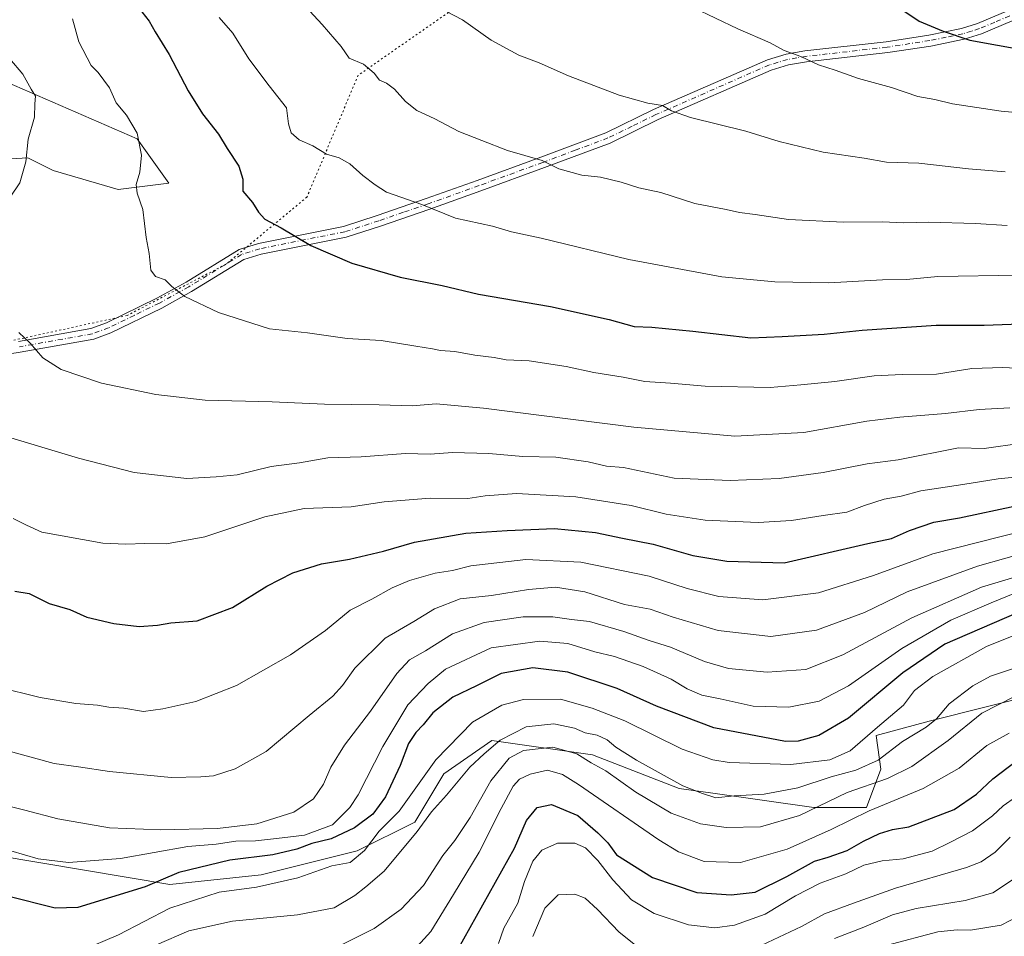
# Model space of a CAD drawing. Units: metres. Extents: x 668737 to 672184, y 4735122 to 4737520.
# Drawn here: x 670064 to 670333, y 4736360 to 4736610 of the extents above; entities that cross this region are included whole.
import ezdxf

# ---------------------------------------------------------------- set-up
doc = ezdxf.new("R2010")
doc.units = ezdxf.units.M
doc.header["$MEASUREMENT"] = 0
doc.linetypes.add('DGN Style 4', pattern=[2.638475, 1.318413, -0.659207, 0.001648, -0.659207])
doc.linetypes.add('DGN Style 5', pattern=[1.153612, 0.494405, -0.659207])
for name, color, linetype, lineweight in [('Arbolado forestal CxS', 92, 'Continuous', 0), ('Camino Cxs', 7, 'Continuous', 0), ('Camino eje', 30, 'DGN Style 4', 13), ('Curva de nivel maestra', 30, 'Continuous', 30), ('Curva de nivel normal', 30, 'Continuous', 0), ('Matorral CxS', 135, 'Continuous', 0), ('Vía pecuaria eje', 92, 'DGN Style 5', 0)]:
    doc.layers.add(name, color=color, linetype=linetype, lineweight=lineweight)

msp = doc.modelspace()

# ---------------------------------------------------------------- linework, layer by layer
at = {"layer": 'Arbolado forestal CxS', "color": 92, "linetype": 'Continuous', "lineweight": 0}
for points in [[(670056.5081, 4736595.1243, 1012.9323), (670096.3433, 4736577.7947, 1019.4898), (670105.0031, 4736565.6637, 1020.671), (670091.1473, 4736563.9311, 1018.63), (670073.4155, 4736569.1563, 1015.7582), (670066.4867, 4736572.6205, 1014.4567), (670052.6289, 4736571.7547, 1012.248)], [(670056.5081, 4736595.1243, 1012.9323), (670096.3433, 4736577.7947, 1019.4898), (670105.0031, 4736565.6637, 1020.671), (670091.1473, 4736563.9311, 1018.63), (670073.4155, 4736569.1563, 1015.7582), (670066.4867, 4736572.6205, 1014.4567), (670052.6289, 4736571.7547, 1012.248)], [(669849.3679, 4736460.1367, 983.6972), (669868.4255, 4736434.1487, 988.6287), (669882.7351, 4736427.7283, 990.0492), (669926.9435, 4736416.2895, 988.6197), (669951.8483, 4736409.7321, 987.2686), (669984.6187, 4736407.1085, 987.7525), (670012.1455, 4736403.1741, 981.8249), (670027.8751, 4736393.9935, 975.3792), (670058.0235, 4736382.1901, 979.2091), (670105.2119, 4736374.3203, 974.8153), (670130.1175, 4736376.9427, 973.3872), (670156.3335, 4736383.4991, 972.1756), (670172.0633, 4736391.3677, 967.7508), (670179.9283, 4736404.4813, 968.7839), (670193.0363, 4736413.6609, 966.8715), (670220.5629, 4736409.7263, 961.3834), (670244.1575, 4736400.5459, 964.7775), (670253.3335, 4736399.2337, 966.7271), (670280.8599, 4736395.2991, 961.4874), (670295.2789, 4736395.2989, 957.4295), (670299.2119, 4736405.7907, 965.2731), (670297.9009, 4736414.9705, 970.4746), (670312.3199, 4736418.9041, 966.0298), (670343.7797, 4736426.7723, 960.4027)], [(670058.0235, 4736382.1901, 979.2091), (670105.2119, 4736374.3203, 974.8153), (670130.1175, 4736376.9427, 973.3872), (670156.3335, 4736383.4991, 972.1756), (670172.0633, 4736391.3677, 967.7508), (670179.9283, 4736404.4813, 968.7839), (670193.0363, 4736413.6609, 966.8715), (670220.5629, 4736409.7263, 961.3834), (670244.1575, 4736400.5459, 964.7775), (670253.3335, 4736399.2337, 966.7271), (670280.8599, 4736395.2991, 961.4874), (670295.2789, 4736395.2989, 957.4295), (670299.2119, 4736405.7907, 965.2731), (670297.9009, 4736414.9705, 970.4746), (670312.3199, 4736418.9041, 966.0298), (670343.7797, 4736426.7723, 960.4027)]]:
    msp.add_polyline3d(points, dxfattribs=at)
at = {"layer": 'Camino Cxs', "color": 7, "linetype": 'Continuous', "lineweight": 0}
for points in [[(670063.9401, 4736522.5401, 1014.6161), (670083.7001, 4736526.0501, 1016.8007), (670087.9601, 4736527.6201, 1017.2946), (670101.6801, 4736534.3001, 1019.3744), (670109.6501, 4736538.7301, 1020.5285), (670124.1501, 4736547.6101, 1024.7783), (670129.3901, 4736549.2701, 1024.1846), (670152.5801, 4736553.9101, 1026.988), (670161.7601, 4736556.8701, 1028.4202), (670175.1701, 4736561.4801, 1030.4052), (670189.0901, 4736566.4601, 1032.6244), (670206.4101, 4736572.7701, 1035.1899), (670224.1501, 4736579.4201, 1037.942), (670237.1901, 4736585.8001, 1039.6875), (670268.2501, 4736599.3901, 1044.0818), (670273.3301, 4736600.9101, 1045.0717), (670278.4801, 4736601.8001, 1045.5121), (670300.6601, 4736604.3101, 1047.8747), (670312.2501, 4736606.1001, 1049.6603), (670321.1801, 4736607.9301, 1050.6399), (670325.5701, 4736609.3001, 1051.358), (670333.7001, 4736612.7401, 1053.0247)], [(670063.9401, 4736522.5401, 1014.6161), (670083.7001, 4736526.0501, 1016.8007), (670087.9601, 4736527.6201, 1017.2946), (670101.6801, 4736534.3001, 1019.3744), (670109.6501, 4736538.7301, 1020.5285), (670124.1501, 4736547.6101, 1024.7783), (670129.3901, 4736549.2701, 1024.1846), (670152.5801, 4736553.9101, 1026.988), (670161.7601, 4736556.8701, 1028.4202), (670175.1701, 4736561.4801, 1030.4052), (670189.0901, 4736566.4601, 1032.6244), (670206.4101, 4736572.7701, 1035.1899), (670224.1501, 4736579.4201, 1037.942), (670237.1901, 4736585.8001, 1039.6875), (670268.2501, 4736599.3901, 1044.0818), (670273.3301, 4736600.9101, 1045.0717), (670278.4801, 4736601.8001, 1045.5121), (670300.6601, 4736604.3101, 1047.8747), (670312.2501, 4736606.1001, 1049.6603), (670321.1801, 4736607.9301, 1050.6399), (670325.5701, 4736609.3001, 1051.358), (670333.7001, 4736612.7401, 1053.0247)], [(670334.9601, 4736610.0001, 1052.2306), (670326.6101, 4736606.4601, 1050.7538), (670321.9301, 4736605.0101, 1050.091), (670312.7801, 4736603.1301, 1049.0147), (670301.0601, 4736601.3201, 1047.3434), (670278.9101, 4736598.8101, 1044.9778), (670274.0201, 4736597.9701, 1044.4359), (670269.2901, 4736596.5501, 1043.6884), (670238.4601, 4736583.0601, 1039.3346), (670225.3401, 4736576.6501, 1037.1487), (670207.4601, 4736569.9401, 1034.7974), (670190.1101, 4736563.6201, 1032.319), (670176.1701, 4736558.6301, 1030.0092), (670162.7101, 4736554.0101, 1028.0797), (670153.3401, 4736550.9901, 1026.7983), (670130.1401, 4736546.3501, 1023.4089), (670125.4101, 4736544.8501, 1023.2854), (670111.1701, 4736536.1301, 1020.1768), (670103.0701, 4736531.6301, 1019.0503), (670089.1401, 4736524.8401, 1017.1321), (670084.4901, 4736523.1301, 1016.5787), (670064.4401, 4736519.5701, 1014.3945), (670042.2601, 4736516.0601, 1011.395)], [(670334.9601, 4736610.0001, 1052.2306), (670326.6101, 4736606.4601, 1050.7538), (670321.9301, 4736605.0101, 1050.091), (670312.7801, 4736603.1301, 1049.0147), (670301.0601, 4736601.3201, 1047.3434), (670278.9101, 4736598.8101, 1044.9778), (670274.0201, 4736597.9701, 1044.4359), (670269.2901, 4736596.5501, 1043.6884), (670238.4601, 4736583.0601, 1039.3346), (670225.3401, 4736576.6501, 1037.1487), (670207.4601, 4736569.9401, 1034.7974), (670190.1101, 4736563.6201, 1032.319), (670176.1701, 4736558.6301, 1030.0092), (670162.7101, 4736554.0101, 1028.0797), (670153.3401, 4736550.9901, 1026.7983), (670130.1401, 4736546.3501, 1023.4089), (670125.4101, 4736544.8501, 1023.2854), (670111.1701, 4736536.1301, 1020.1768), (670103.0701, 4736531.6301, 1019.0503), (670089.1401, 4736524.8401, 1017.1321), (670084.4901, 4736523.1301, 1016.5787), (670064.4401, 4736519.5701, 1014.3945), (670042.2601, 4736516.0601, 1011.395)]]:
    msp.add_polyline3d(points, dxfattribs=at)
at = {"layer": 'Camino eje', "color": 30, "linetype": 'DGN Style 4', "lineweight": 13}
msp.add_polyline3d([(670334.3301, 4736611.3701, 1052.6231), (670330.2651, 4736609.6501, 1051.8268), (670326.0901, 4736607.8801, 1051.0017), (670323.8951, 4736607.1951, 1050.6303), (670321.5551, 4736606.4701, 1050.3363), (670316.9801, 4736605.5301, 1049.9264), (670312.5151, 4736604.6151, 1049.3447), (670300.8601, 4736602.8151, 1047.6292), (670278.6951, 4736600.3051, 1045.2411), (670276.2501, 4736599.8851, 1045.0069), (670273.6751, 4736599.4401, 1044.7499), (670271.1351, 4736598.6801, 1044.316), (670268.7701, 4736597.9701, 1043.8651), (670237.8251, 4736584.4301, 1039.4982), (670231.3051, 4736581.2401, 1038.4953), (670224.7451, 4736578.0351, 1037.4837), (670215.8051, 4736574.6801, 1036.2194), (670206.9351, 4736571.3551, 1034.9811), (670189.6001, 4736565.0401, 1032.4677), (670175.6701, 4736560.0551, 1030.2046), (670168.9651, 4736557.7501, 1029.2982), (670162.2351, 4736555.4401, 1028.2601), (670152.9601, 4736552.4501, 1026.8558), (670129.7651, 4736547.8101, 1023.6844), (670124.7801, 4736546.2301, 1023.9586), (670110.4101, 4736537.4301, 1020.2689), (670102.3751, 4736532.9651, 1019.1177), (670095.5151, 4736529.6251, 1018.2674), (670088.5501, 4736526.2301, 1017.2146), (670084.0951, 4736524.5901, 1016.689), (670064.1901, 4736521.0551, 1014.5045)], dxfattribs=at)
at = {"layer": 'Curva de nivel maestra', "color": 30, "linetype": 'Continuous', "lineweight": 30, "flags": 128}
for points, elevation in [([(670096.64, 4736613.7101), (670099.58, 4736609.9001), (670101.25, 4736606.9601), (670105.05, 4736600.8601), (670110.21, 4736590.9001), (670114.12, 4736584.6501), (670118.5, 4736579.0901), (670120.87, 4736575.1301), (670124.09, 4736570.3501), (670125.16, 4736566.7601), (670125.13, 4736563.5301), (670127.83, 4736560.4701), (670129.42, 4736557.8001), (670131.17, 4736555.9201), (670135.58, 4736553.5001), (670143.72, 4736548.6801), (670154.84, 4736543.9001), (670168.05, 4736540.0401), (670179.53, 4736537.8001), (670189.44, 4736535.4501), (670209.11, 4736532.0101), (670225.04, 4736528.4801), (670231.93, 4736526.5901), (670236.68, 4736526.3801), (670247.88, 4736525.3501), (670263.73, 4736523.4601), (670272.23, 4736523.8301), (670283.75, 4736524.5201), (670294.12, 4736525.5701), (670314.25, 4736526.9201), (670327.33, 4736526.9501), (670339.63, 4736527.4301)], 1025), ([(670301.33, 4736615.4401), (670309.66, 4736609.9201), (670316.2, 4736607.1701), (670323.49, 4736604.7501), (670338.53, 4736602.0301)], 1050), ([(670062.94, 4736454.3301), (670066.84, 4736453.7401), (670072.35, 4736450.9901), (670077.93, 4736449.4001), (670082.64, 4736447.2601), (670089.93, 4736445.5301), (670096.9, 4736444.7401), (670101.88, 4736445.1001), (670105.54, 4736445.7001), (670112.73, 4736446.2801), (670122.35, 4736449.9401), (670131.68, 4736455.7201), (670138.77, 4736459.3601), (670146.58, 4736461.8201), (670154.26, 4736463.1401), (670163.5, 4736465.2401), (670171.98, 4736467.7401), (670186.01, 4736470.2001), (670197.23, 4736470.9201), (670210.17, 4736471.4401), (670221.38, 4736470.3801), (670228.7, 4736468.8001), (670237.11, 4736467.2201), (670247.88, 4736464.1001), (670257.14, 4736462.5501), (670272.78, 4736462.0701), (670295.58, 4736467.3701), (670302.07, 4736468.7601), (670307, 4736470.9201), (670313.66, 4736473.1801), (670320.66, 4736474.3501), (670335.99, 4736477.6801)], 1000), ([(670339.52, 4736449.8101), (670316.62, 4736439.9101), (670305.2, 4736432.1201), (670290.33, 4736419.7001), (670282.25, 4736415.0001), (670276.59, 4736413.4301), (670273.19, 4736413.3001), (670253.64, 4736417.0601), (670238, 4736422.9501), (670227.29, 4736427.8201), (670213.79, 4736432.2201), (670204.27, 4736433.4401), (670195.63, 4736431.9101), (670188.9, 4736428.5701), (670182.45, 4736425.4801), (670177.01, 4736421.1401), (670174.34, 4736417.8901), (670172.34, 4736415.8401), (670170.38, 4736412.8001), (670168.08, 4736406.8001), (670164.08, 4736398.2101), (670160.6, 4736393.5201), (670155.58, 4736389.7501), (670149.27, 4736386.7601), (670143.95, 4736385.4801), (670139.89, 4736383.9801), (670133.32, 4736382.4001), (670121.59, 4736380.9701), (670107.68, 4736377.5501), (670098.5, 4736373.6401), (670080.1, 4736368.0601), (670073.94, 4736367.8401), (670060.98, 4736371.1701)], 975), ([(670181.96, 4736353.2701), (670199.29, 4736384.2001), (670202.54, 4736391.7601), (670205.46, 4736395.3001), (670209.33, 4736396.1301), (670216.55, 4736393.1901), (670221.96, 4736388.4601), (670224.72, 4736385.6801), (670227.11, 4736382.4001), (670236.92, 4736376.2201), (670248.99, 4736372.1201), (670258.33, 4736371.4801), (670264.89, 4736372.1901), (670273.51, 4736376.5101), (670281.09, 4736380.6901), (670284.8, 4736381.7401), (670289.96, 4736383.6001), (670294.46, 4736386.1901), (670298.83, 4736388.2401), (670302.34, 4736389.2901), (670306.82, 4736390.0601), (670319.15, 4736394.7801), (670325.27, 4736398.9801), (670329.75, 4736403.1901), (670338.07, 4736409.5401)], 950)]:
    msp.add_lwpolyline(points, dxfattribs=dict(at, elevation=elevation))
at = {"layer": 'Curva de nivel normal', "color": 30, "linetype": 'Continuous', "lineweight": 0, "flags": 128}
for points, elevation in [([(670142.2, 4736613.8801), (670146.76, 4736609.0101), (670151.94, 4736603.0001), (670154.18, 4736599.8401), (670158.03, 4736598.1501), (670161.01, 4736595.7201), (670162.43, 4736593.7801), (670164.32, 4736592.9901), (670166.56, 4736591.3301), (670169.55, 4736587.9601), (670172.65, 4736585.5601), (670177.54, 4736583.2401), (670184.04, 4736579.8101), (670190.31, 4736577.3401), (670197.37, 4736574.6201), (670206.79, 4736571.8901), (670211.35, 4736569.6001), (670217.61, 4736567.8601), (670222.72, 4736567.3001), (670228.37, 4736565.9601), (670233.16, 4736564.4301), (670239.18, 4736563.1201), (670248.43, 4736560.1801), (670257.02, 4736558.5101), (670260.64, 4736557.7001), (670264.88, 4736557.1501), (670273.97, 4736555.7501), (670289, 4736555.0401), (670299.52, 4736555.1101), (670305.4, 4736554.9001), (670312.18, 4736555.0601), (670325, 4736554.7301), (670333.66, 4736554.1501)], 1035), ([(670354.52, 4736583.2301), (670332, 4736585.3701), (670318.69, 4736587.3901), (670313.88, 4736588.5001), (670309.24, 4736589.3501), (670302.1, 4736591.8101), (670293.05, 4736594.2601), (670286.68, 4736596.5501), (670282.21, 4736598.0201), (670277.31, 4736600.2801), (670272.82, 4736601.9301), (670268.98, 4736604.0401), (670260.18, 4736607.8101), (670248, 4736613.6001)], 1045), ([(670118.72, 4736610.8701), (670122.4, 4736606.6301), (670126.74, 4736599.6501), (670132.29, 4736592.2401), (670137.04, 4736586.2601), (670137.63, 4736581.9301), (670138.3, 4736579.4001), (670140.48, 4736577.5001), (670144.24, 4736575.9101), (670147.93, 4736573.6201), (670151.38, 4736572.6401), (670154.34, 4736571.0201), (670157.86, 4736567.8201), (670161.2, 4736565.2201), (670164.3, 4736563.2301), (670173.93, 4736559.9001), (670183.12, 4736556.1901), (670193.21, 4736553.9401), (670198.44, 4736552.3901), (670206.54, 4736550.7101), (670230.39, 4736544.8901), (670255.82, 4736540.1101), (670270.3, 4736538.7501), (670285, 4736538.4901), (670299.59, 4736539.3201), (670306.16, 4736539.4401), (670314.71, 4736540.2001), (670336.77, 4736540.6001)], 1030), ([(670333.04, 4736568.8201), (670323.09, 4736569.5801), (670309.56, 4736571.1801), (670300.72, 4736571.4801), (670294.59, 4736572.5401), (670283.45, 4736574.1501), (670271.45, 4736577.0301), (670262.33, 4736579.8801), (670247.28, 4736583.6501), (670242.04, 4736585.4201), (670239.58, 4736586.8601), (670235.58, 4736587.5101), (670227.8, 4736589.7601), (670214.01, 4736595.0301), (670205.94, 4736598.5501), (670200.41, 4736600.6701), (670192.84, 4736604.7001), (670185.1, 4736610.2401), (670180.67, 4736612.5701)], 1040), ([(670078.65, 4736610.5801), (670080.44, 4736604.2801), (670083.76, 4736597.8301), (670085.65, 4736595.8601), (670088.79, 4736591.7201), (670090.58, 4736587.6701), (670093.41, 4736584.2801), (670096.32, 4736579.3501), (670097.48, 4736573.3501), (670097.07, 4736568.6701), (670096.06, 4736565.3201), (670096.32, 4736562.9501), (670097.86, 4736558.5501), (670098.78, 4736550.8501), (670099.62, 4736546.4901), (670100.06, 4736541.9901), (670101.3, 4736540.2301), (670103.96, 4736539.3601), (670105.79, 4736537.5301), (670109.36, 4736534.7901), (670118.52, 4736530.3701), (670132.39, 4736525.9801), (670142.77, 4736524.8901), (670153.65, 4736523.2801), (670162.88, 4736522.7501), (670172.32, 4736521.1901), (670176.91, 4736520.5101), (670179.08, 4736520.0201), (670182.96, 4736519.7401), (670188.4, 4736518.7901), (670193.67, 4736518.1401), (670196.99, 4736517.5401), (670203.28, 4736517.1801), (670213.32, 4736515.6501), (670220.88, 4736514.0401), (670228.85, 4736512.8001), (670234.83, 4736511.6101), (670241.79, 4736511.1301), (670251.28, 4736510.3401), (670269, 4736509.9501), (670277.33, 4736510.6301), (670286.66, 4736511.6201), (670297.33, 4736513.1001), (670305, 4736513.5201), (670314.32, 4736513.5901), (670323.98, 4736515.1701), (670332.48, 4736515.3701), (670341.7, 4736514.9901)], 1020), ([(670061.69, 4736561.8801), (670064.35, 4736565.7801), (670065.95, 4736571.5501), (670066.64, 4736577.7101), (670068.36, 4736583.6901), (670068.43, 4736587.3801), (670068.64, 4736589.4501), (670067.4, 4736591.3201), (670065.17, 4736595.4401), (670061.55, 4736599.6001)], 1015), ([(670334.32, 4736504.3801), (670326, 4736503.9801), (670316.81, 4736502.8301), (670304.33, 4736501.8101), (670295.31, 4736500.7701), (670278.14, 4736497.6601), (670259.35, 4736496.6401), (670231.78, 4736499.1501), (670190.75, 4736504.3501), (670177.89, 4736505.5001), (670171.3, 4736504.9101), (670162.37, 4736505.2501), (670147.39, 4736505.4401), (670133.11, 4736505.9901), (670114.91, 4736506.5001), (670101.43, 4736508.0201), (670086.63, 4736511.1401), (670075.6, 4736514.8401), (670070.56, 4736518.0001), (670067.17, 4736522.0701), (670064.07, 4736524.9801)], 1015), ([(670058.14, 4736497.2801), (670080.35, 4736490.6901), (670095.48, 4736486.7601), (670109.85, 4736485.1501), (670117.87, 4736485.5701), (670123.56, 4736486.1001), (670132.88, 4736488.3701), (670140.56, 4736489.4201), (670148.35, 4736490.7701), (670157.47, 4736491.0501), (670169.49, 4736491.9201), (670176.27, 4736491.7701), (670182.32, 4736492.2301), (670192.29, 4736491.9001), (670201.55, 4736491.1001), (670210.54, 4736490.9201), (670219.33, 4736489.6501), (670224.34, 4736488.5101), (670229.01, 4736488.1301), (670242.8, 4736485.1801), (670258.06, 4736484.5801), (670271.46, 4736485.0801), (670283.45, 4736486.7201), (670295.47, 4736489.0801), (670303.92, 4736490.2101), (670320.33, 4736493.5101), (670327.37, 4736493.3001), (670337.6, 4736494.7401)], 1010), ([(670337.5, 4736485.6601), (670331.14, 4736485.0601), (670321.51, 4736483.4701), (670310.12, 4736481.7501), (670304.7, 4736480.3201), (670300.11, 4736479.4301), (670294.67, 4736477.7301), (670289.94, 4736475.9001), (670283.42, 4736475.0001), (670274.81, 4736473.6101), (670265.75, 4736473.0701), (670251.26, 4736473.7701), (670240.61, 4736475.4201), (670231.04, 4736477.7301), (670215.97, 4736480.0901), (670199.81, 4736481.0201), (670191.25, 4736480.4001), (670186.56, 4736479.6401), (670176.24, 4736479.7101), (670163.74, 4736478.7001), (670154.68, 4736477.4001), (670141.86, 4736476.9301), (670131.14, 4736474.6401), (670114.78, 4736469.2101), (670104.31, 4736467.2501), (670098.41, 4736467.3401), (670093.27, 4736467.1601), (670086.92, 4736467.4801), (670070.36, 4736470.4501), (670066.12, 4736472.3501), (670062.5, 4736474.1901)], 1005), ([(670338.49, 4736470.9101), (670313.31, 4736464.6001), (670297.2, 4736458.6601), (670282.15, 4736453.9401), (670266.95, 4736452.0101), (670255, 4736452.9001), (670246.33, 4736455.0501), (670236, 4736458.4701), (670217.34, 4736462.2801), (670202.34, 4736463.0001), (670187.34, 4736461.2601), (670182.34, 4736460.0201), (670177.58, 4736459.2401), (670170.65, 4736457.2801), (670165.92, 4736455.2901), (670160.38, 4736452.2101), (670154.43, 4736449.1501), (670147.7, 4736443.6601), (670138.16, 4736436.9501), (670123.45, 4736428.6701), (670112.32, 4736424.2601), (670103.35, 4736422.3001), (670098.02, 4736421.4901), (670092.68, 4736422.4601), (670088.64, 4736422.6801), (670085.51, 4736423.2501), (670079.58, 4736423.7401), (670069.85, 4736425.3301), (670058.08, 4736428.3001)], 995), ([(670048.03, 4736414.3601), (670073.68, 4736407.3201), (670080.29, 4736406.4301), (670088.79, 4736405.1201), (670105.63, 4736403.4801), (670113.68, 4736403.7001), (670117.11, 4736404.0101), (670123.04, 4736405.8701), (670131.48, 4736410.6301), (670143.2, 4736420.4501), (670149.73, 4736425.7401), (670152.35, 4736428.5801), (670155.68, 4736433.3501), (670164.01, 4736441.5701), (670171.79, 4736446.1201), (670177.47, 4736449.5501), (670184.46, 4736452.2401), (670192.93, 4736453.2001), (670203.03, 4736454.8401), (670210.46, 4736455.4301), (670218.47, 4736454.1401), (670229.23, 4736450.7101), (670236.25, 4736449.4401), (670242.56, 4736447.2401), (670254.76, 4736443.6401), (670269.19, 4736441.9601), (670281.63, 4736443.6801), (670294.75, 4736448.5501), (670306.33, 4736454.1601), (670325.58, 4736461.1901), (670341.01, 4736465.6001)], 990), ([(670345.49, 4736461.1301), (670326.66, 4736455.4201), (670307.66, 4736447.1301), (670288.85, 4736437.0301), (670278.74, 4736433.0301), (670268.18, 4736432.2201), (670257.66, 4736433.2501), (670251.03, 4736435.1401), (670241.8, 4736439.0401), (670235.98, 4736440.8801), (670229.09, 4736443.3701), (670219.74, 4736446.0601), (670214.83, 4736446.6201), (670209.7, 4736447.3201), (670201.65, 4736447.3801), (670191.01, 4736445.8101), (670182.34, 4736442.7301), (670175.01, 4736438.0801), (670170.65, 4736435.6001), (670167.15, 4736431.8801), (670159.95, 4736421.6301), (670152.87, 4736412.3001), (670149.17, 4736406.3301), (670147.14, 4736401.7201), (670144.44, 4736397.7001), (670139.08, 4736394.0501), (670129, 4736390.9001), (670118.28, 4736389.6101), (670102.67, 4736389.2601), (670088.81, 4736389.7901), (670074.71, 4736392.2501), (670065.66, 4736394.6501), (670059.86, 4736396.0601)], 985), ([(670061.91, 4736383.5201), (670069.31, 4736381.3301), (670077.57, 4736380.3401), (670091.82, 4736381.4301), (670110.13, 4736384.7101), (670117.88, 4736385.3601), (670123.2, 4736386.1401), (670128.63, 4736386.2401), (670134.3, 4736386.9101), (670142.01, 4736387.7401), (670149.58, 4736390.6001), (670154.35, 4736395.3401), (670156.65, 4736398.7701), (670163.29, 4736412.0001), (670170.14, 4736423.3701), (670175.67, 4736429.1301), (670180.42, 4736433.0901), (670192.89, 4736438.9401), (670206.14, 4736440.7501), (670213.8, 4736440.0801), (670221.17, 4736437.7801), (670226.51, 4736436.5001), (670234.31, 4736433.7801), (670241.99, 4736430.3201), (670246.38, 4736427.6701), (670250.37, 4736425.9601), (670255.34, 4736424.9601), (670264.33, 4736423.0101), (670274.09, 4736422.7101), (670282.38, 4736424.3301), (670290.31, 4736428.5301), (670304.86, 4736438.7001), (670318.27, 4736446.4501), (670329.22, 4736451.1601), (670335.71, 4736453.8101)], 980), ([(670080.94, 4736356.2601), (670091.2, 4736360.6201), (670105.22, 4736367.8701), (670118.66, 4736372.2001), (670128.92, 4736373.5801), (670140.16, 4736376.1201), (670149.41, 4736379.3801), (670154.46, 4736380.3001), (670158.35, 4736383.6201), (670162.3, 4736388.8801), (670167.78, 4736394.3001), (670177.79, 4736408.3001), (670187.77, 4736418.6501), (670195.75, 4736423.2801), (670201.71, 4736424.7701), (670211.76, 4736424.9001), (670220.45, 4736422.4001), (670229.33, 4736418.9501), (670244.96, 4736411.2501), (670253.34, 4736408.3201), (670257.8, 4736407.6201), (670274.6, 4736407.1001), (670285.28, 4736408.3401), (670290.8, 4736410.7601), (670298.3, 4736417.2801), (670305.34, 4736423.2701), (670308.33, 4736427.2501), (670313.33, 4736431.0401), (670328, 4736439.2801), (670336.32, 4736442.5901)], 970), ([(670101.58, 4736357.8801), (670110.41, 4736361.6601), (670122.35, 4736364.2901), (670140.02, 4736366.0201), (670150.03, 4736367.9801), (670155.74, 4736371.2901), (670158.69, 4736373.6701), (670163.67, 4736377.9201), (670172.67, 4736388.7901), (670176.62, 4736394.1101), (670180.7, 4736398.7001), (670187.09, 4736406.3001), (670191.02, 4736409.9601), (670195.37, 4736413.6901), (670202.41, 4736417.3501), (670210.01, 4736418.1201), (670215.64, 4736416.9801), (670218.5, 4736415.6801), (670221.77, 4736415.0601), (670224.52, 4736413.8101), (670226.87, 4736411.8301), (670232.54, 4736408.2801), (670245.19, 4736401.2601), (670250.52, 4736399.1801), (670254.2, 4736398.0001), (670259.14, 4736398.5501), (670267.39, 4736398.9901), (670276.51, 4736400.6601), (670285.66, 4736403.6901), (670292.33, 4736405.5101), (670298.43, 4736408.2401), (670305.08, 4736413.3001), (670311.54, 4736417.2201), (670314.36, 4736419.5601), (670317.85, 4736423.6501), (670324.29, 4736428.5701), (670329.11, 4736431.1801), (670346.11, 4736436.7701)], 965), ([(670151.86, 4736357.7301), (670160.95, 4736362.3001), (670168.35, 4736367.5701), (670174.42, 4736374.0601), (670179.72, 4736382.2601), (670182.93, 4736386.3001), (670187.14, 4736392.6301), (670192.81, 4736402.6201), (670197.77, 4736408.7601), (670201.67, 4736410.8601), (670209.74, 4736411.8001), (670216.28, 4736409.9701), (670220.2, 4736407.5101), (670224.14, 4736405.3601), (670232.35, 4736399.5601), (670241.98, 4736393.8001), (670250, 4736390.9201), (670257, 4736389.8601), (670266.33, 4736390.0801), (670277, 4736393.1601), (670290, 4736399.4601), (670301, 4736403.2701), (670307.64, 4736406.4901), (670317.57, 4736413.6001), (670326.72, 4736421.0801), (670335.65, 4736425.6301)], 960), ([(670334.17, 4736415.6001), (670328.04, 4736412.2201), (670320.52, 4736406.0701), (670310.71, 4736400.5101), (670296, 4736394.4501), (670285.58, 4736389.3101), (670273.63, 4736383.9201), (670260.9, 4736380.2901), (670251, 4736380.6301), (670244.01, 4736383.2601), (670238.6, 4736386.4801), (670216.67, 4736401.6301), (670212.35, 4736404.3201), (670208.28, 4736405.4901), (670203.54, 4736404.4201), (670200.6, 4736403.0801), (670198.87, 4736401.1601), (670195.63, 4736395.1001), (670189.65, 4736383.1301), (670182.63, 4736371.6301), (670176.4, 4736361.4901), (670169.95, 4736354.4301)], 955), ([(670194.88, 4736358.2201), (670196.32, 4736362.3601), (670200.18, 4736369.1901), (670202.01, 4736375.1401), (670204.23, 4736380.6501), (670206.74, 4736383.6801), (670210.96, 4736385.6101), (670215.74, 4736385.6201), (670218.61, 4736384.3201), (670222.02, 4736380.9001), (670226.1, 4736375.5701), (670231.14, 4736370.1201), (670237.33, 4736366.4401), (670246.75, 4736363.3301), (670253.85, 4736362.5001), (670259.24, 4736363.2201), (670267.64, 4736366.1801), (670275.91, 4736371.2201), (670282.66, 4736374.6601), (670289.66, 4736377.2201), (670294.55, 4736379.5701), (670299.55, 4736380.7601), (670305.22, 4736381.3401), (670313.16, 4736383.3901), (670317.98, 4736385.7701), (670324.16, 4736388.9601), (670329.66, 4736393.0701), (670332.5, 4736395.7901), (670339.28, 4736400.5301)], 945), ([(670265.2, 4736357.0301), (670277.56, 4736362.8601), (670283.84, 4736366.2801), (670291.68, 4736369.1901), (670303.2, 4736373.3601), (670322.58, 4736378.9801), (670326.5, 4736380.5101), (670330.33, 4736383.1601), (670334.42, 4736387.2601)], 940), ([(670286.56, 4736359.5501), (670294.52, 4736362.6601), (670302.31, 4736366.0501), (670308.82, 4736367.8001), (670322.21, 4736369.9301), (670329.73, 4736372.0401), (670335.4, 4736375.7801)], 935), ([(670204.26, 4736360.1601), (670207.53, 4736367.8201), (670211.19, 4736371.5101), (670215.75, 4736371.7101), (670218.48, 4736370.5901), (670221.91, 4736367.5401), (670227.82, 4736361.3101), (670232.67, 4736357.3601)], 940), ([(670301.02, 4736357.7801), (670314.76, 4736361.3901), (670320.02, 4736361.9901), (670323.66, 4736361.8401), (670331.99, 4736363.2401), (670339.32, 4736367.0801)], 930)]:
    msp.add_lwpolyline(points, dxfattribs=dict(at, elevation=elevation))
at = {"layer": 'Matorral CxS', "color": 135, "linetype": 'Continuous', "lineweight": 0}
for points in [[(670052.6289, 4736571.7547, 1012.248), (670066.4867, 4736572.6205, 1014.4567), (670073.4155, 4736569.1563, 1015.7582), (670091.1473, 4736563.9311, 1018.63), (670105.0031, 4736565.6637, 1020.671), (670096.3433, 4736577.7947, 1019.4898), (670056.5081, 4736595.1243, 1012.9323)], [(670056.5081, 4736595.1243, 1012.9323), (670096.3433, 4736577.7947, 1019.4898), (670105.0031, 4736565.6637, 1020.671), (670091.1473, 4736563.9311, 1018.63), (670073.4155, 4736569.1563, 1015.7582), (670066.4867, 4736572.6205, 1014.4567), (670052.6289, 4736571.7547, 1012.248)], [(669849.3679, 4736460.1367, 983.6972), (669868.4255, 4736434.1487, 988.6287), (669882.7351, 4736427.7283, 990.0492), (669926.9435, 4736416.2895, 988.6197), (669951.8483, 4736409.7321, 987.2686), (669984.6187, 4736407.1085, 987.7525), (670012.1455, 4736403.1741, 981.8249), (670027.8751, 4736393.9935, 975.3792), (670058.0235, 4736382.1901, 979.2091), (670105.2119, 4736374.3203, 974.8153), (670130.1175, 4736376.9427, 973.3872), (670156.3335, 4736383.4991, 972.1756), (670172.0633, 4736391.3677, 967.7508), (670179.9283, 4736404.4813, 968.7839), (670193.0363, 4736413.6609, 966.8715), (670220.5629, 4736409.7263, 961.3834), (670244.1575, 4736400.5459, 964.7775), (670253.3335, 4736399.2337, 966.7271), (670280.8599, 4736395.2991, 961.4874), (670295.2789, 4736395.2989, 957.4295), (670299.2119, 4736405.7907, 965.2731), (670297.9009, 4736414.9705, 970.4746), (670312.3199, 4736418.9041, 966.0298), (670343.7797, 4736426.7723, 960.4027)], [(670343.7797, 4736426.7723, 960.4027), (670312.3199, 4736418.9041, 966.0298), (670297.9009, 4736414.9705, 970.4746), (670299.2119, 4736405.7907, 965.2731), (670295.2789, 4736395.2989, 957.4295), (670280.8599, 4736395.2991, 961.4874), (670253.3335, 4736399.2337, 966.7271), (670244.1575, 4736400.5459, 964.7775), (670220.5629, 4736409.7263, 961.3834), (670193.0363, 4736413.6609, 966.8715), (670179.9283, 4736404.4813, 968.7839), (670172.0633, 4736391.3677, 967.7508), (670156.3335, 4736383.4991, 972.1756), (670130.1175, 4736376.9427, 973.3872), (670105.2119, 4736374.3203, 974.8153), (670058.0235, 4736382.1901, 979.2091)]]:
    msp.add_polyline3d(points, dxfattribs=at)
at = {"layer": 'Vía pecuaria eje', "color": 92, "linetype": 'DGN Style 5', "lineweight": 0}
msp.add_polyline3d([(670336.5918, 4736683.3647, 1074.0442), (670296.6378, 4736661.4004, 1059.1218), (670271.6667, 4736650.4183, 1053.1987), (670241.3314, 4736639.107, 1047.5819), (670203.7879, 4736634.8185, 1044.5622), (670181.2616, 4736612.3017, 1040.2829), (670156.59, 4736595.1462, 1034.5127), (670142.645, 4736561.9069, 1027.5227), (670120.5538, 4736543.5805, 1022.4554), (670093.585, 4736529.6032, 1018.0407), (670061.6219, 4736522.6148, 1014.3901), (670032.6554, 4736514.6279, 1010.018), (670009.6819, 4736504.6442, 1006.0011), (669976.4742, 4736488.4531, 1001.0469), (669954.4994, 4736463.4935, 1000.0644), (669931.5258, 4736443.5257, 995.7926), (669901.5603, 4736428.5502, 993.3227), (669872.5938, 4736420.5633, 989.4442), (669848.6214, 4736398.5988, 986.8744), (669825.6478, 4736375.6359, 982.3103), (669802.3456, 4736364.1862, 977.8438), (669764.3894, 4736342.2219, 975.1387)], dxfattribs=at)

doc.saveas('drawing.dxf')
